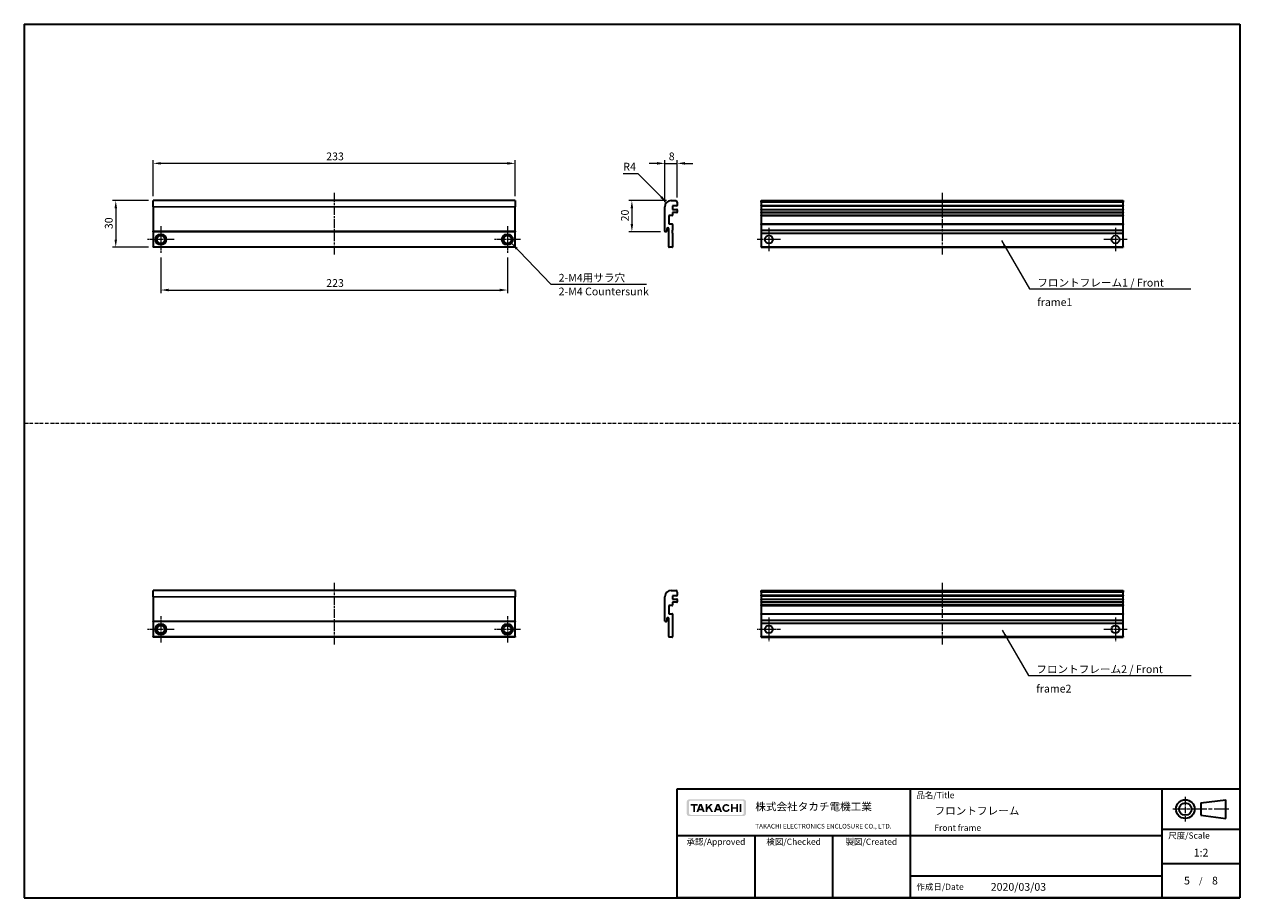
# Model space of a CAD drawing. Units: millimetres. Extents: x 22 to 8303, y 3 to 1127.
# Drawn here: x 4754 to 5536, y 3 to 565 of the extents above; entities that cross this region are included whole.
import ezdxf
from ezdxf.enums import TextEntityAlignment as Align

# ---------------------------------------------------------------- set-up
doc = ezdxf.new("R2010")
doc.units = ezdxf.units.MM
doc.linetypes.add('CHAIN', pattern=[0.35429999999999995, 0.2362, -0.0295, 0.0591, -0.0295])
doc.linetypes.add('DASH_DOT', pattern=[0.37, 0.24, -0.06, 0.01, -0.06])
for name, color, linetype, lineweight in [('Border (ISO)', 7, 'Continuous', 35), ('Center Mark (ISO)', 131, 'Continuous', 18), ('Centerline (ISO)', 131, 'Continuous', 18), ('Dimension (ISO)', 7, 'Continuous', 18), ('Dimension (ISO) @ 1', 7, 'Continuous', 18), ('Hatch (ISO)', 1, 'Continuous', 18), ('Sketch Geometry (ISO)', 7, 'Continuous', 18), ('Symbol (ISO)', 7, 'Continuous', 18), ('Symbol (ISO) @ 1', 7, 'Continuous', 18), ('Title (ISO)', 7, 'Continuous', 35), ('Visible (ISO)', 7, 'Continuous', 35), ('Visible Narrow (ISO)', 7, 'Continuous', 25)]:
    doc.layers.add(name, color=color, linetype=linetype, lineweight=lineweight)
doc.styles.add('Note Text (TK)', font='MS PGothic.ttf')
doc.styles.add('文字スタイル67', font='arial.ttf')
doc.dimstyles.new('Default - Method 1b (TK)', dxfattribs={"dimscale": 3, "dimtxt": 2.5, "dimasz": 2.5, "dimexe": 1, "dimexo": 1.499999999999999, "dimgap": 1, "dimtad": 1, "dimtoh": 1, "dimrnd": 1e-08, "dimdsep": 46, "dimtxsty": 'Note Text (TK)', "dimcen": 0.09, "dimdle": 5, "dimclrd": 100, "dimclre": 100, "dimclrt": 7, "dimadec": 1, "dimazin": 1, "dimtfac": 1, "dimtmove": 0, "dimatfit": 3, "dimfxl": 1, "dimtolj": 1, "dimlwd": -1, "dimlwe": -1, "dimarcsym": 0})
doc.dimstyles.new('Default - Method 1b (TK)$7', dxfattribs={"dimscale": 3, "dimtxt": 2.5, "dimasz": 2.5, "dimexe": 1, "dimexo": 1.499999999999999, "dimgap": 1, "dimtad": 1, "dimtoh": 1, "dimrnd": 1e-08, "dimdsep": 46, "dimtxsty": 'Note Text (TK)', "dimcen": 0.09, "dimdle": 5, "dimclrd": 100, "dimclre": 100, "dimclrt": 7, "dimadec": 1, "dimazin": 1, "dimtfac": 1, "dimtmove": 0, "dimatfit": 3, "dimfxl": 1, "dimtolj": 1, "dimlwd": -1, "dimlwe": -1, "dimarcsym": 0})

# ---------------------------------------------------------------- blocks, each defined once
blk = doc.blocks.new('図面枠 tk図枠')
at = {"layer": 'Border (ISO)'}
for p, q in [((14.49999999999999, 289), (405.4999999999999, 289)), ((14.49999999999999, 289), (14.50000000000001, 8.000000000000007)), ((405.4999999999999, 289), (405.4999999999999, 8.000000000000007)), ((14.50000000000001, 8.000000000000007), (405.4999999999999, 8.000000000000007))]:
    blk.add_line(p, q, dxfattribs=at)
blk = doc.blocks.new('表題欄 tk表題欄')
at = {"layer": 'Hatch (ISO)'}
h = blk.add_hatch(color=256, dxfattribs=at)
edge = h.paths.add_edge_path(flags=0)
edge.add_arc((95.57537688673352, 236.2990653650367), 0.5958259999999996, 269.9999999999897, 360)
edge.add_line((96.17120288673351, 236.2990653650368), (96.17120288673348, 239.7107813650365))
edge.add_arc((95.5753768867335, 239.7107813650366), 0.5958259999999996, 0, 90.0000000000068)
edge.add_line((95.57537688673342, 240.3066073650366), (79.13710888673356, 240.3066073650366))
edge.add_arc((79.13710888673353, 239.7107813650366), 0.5958259999999996, 89.99999999999744, 180)
edge.add_line((78.54128288673353, 239.7107813650365), (78.54128288673331, 236.2990653650368))
edge.add_arc((79.13710888673332, 236.2990653650365), 0.5958259999999996, 180, 270.0000000000231)
edge.add_line((79.13710888673356, 235.7032393650365), (95.57537688673342, 235.7032393650367))
edge = h.paths.add_edge_path()
edge.add_line((77.83935088673357, 239.9556413650366), (77.83935088673357, 236.0542053650368))
edge.add_arc((78.54128288673346, 236.0542053650367), 0.7019319999998935, 180, 270.0000000000087)
edge.add_line((78.54128288673357, 235.3522733650368), (96.17120288673352, 235.3522733650368))
edge.add_arc((96.17120288673351, 236.0542053650367), 0.7019319999998921, 270, 360)
edge.add_line((96.8731348867334, 236.0542053650368), (96.87313488673352, 239.9556413650366))
edge.add_arc((96.1712028867336, 239.9556413650367), 0.7019319999998921, 0, 90.00000000000873)
edge.add_line((96.17120288673348, 240.6575733650367), (78.54128288673357, 240.6575733650366))
edge.add_arc((78.54128288673357, 239.9556413650366), 0.7019319999999984, 90, 180)
for points in [[(79.07181288673355, 239.1476033650369), (79.07181288673355, 238.6578833650367), (79.92066088673353, 238.6578833650367), (79.92066088673353, 236.6581933650368), (80.50832488673353, 236.6581933650368), (80.50832488673353, 238.6578833650367), (81.35717288673355, 238.6578833650367), (81.35717288673355, 239.1476033650369)], [(85.68407849525303, 236.6581933650368), (84.9434673993943, 237.8918698287545), (84.41792288673358, 237.3246628822781), (84.41792288673358, 236.6581933650368), (83.89555488673355, 236.6581933650368), (83.89555488673355, 239.1476033650369), (84.41792288673358, 239.1476033650369), (84.41792288673358, 238.0993979968839), (85.38913556809511, 239.1476033650369), (86.10696490847272, 239.1476033650369), (85.31925422435492, 238.2974470774499), (86.30334488673353, 236.6581933650368)], [(92.09142939614459, 239.1476033650369), (92.09142939614459, 236.6581933650368), (92.60971639614465, 236.6581933650368), (92.60971639614465, 237.6580383650368), (93.76872039614462, 237.6580383650368), (93.76872039614462, 236.6581933650368), (94.28700739614459, 236.6581933650368), (94.28700739614459, 239.1476033650369), (93.76872039614462, 239.1476033650369), (93.76872039614462, 238.1477583650367), (92.60971639614465, 238.1477583650367), (92.60971639614465, 239.1476033650369)], [(94.84202339614467, 239.1476033650369), (94.84202339614467, 236.6581933650368), (95.36439139614473, 236.6581933650368), (95.36439139614473, 239.1476033650369)]]:
    blk.add_hatch(color=256, dxfattribs=at).paths.add_polyline_path(points)
h = blk.add_hatch(color=256, dxfattribs=at)
h.paths.add_polyline_path([(82.59020695886475, 237.7110913650368), (81.95242681460243, 237.7110913650368), (82.27131688673356, 238.5794973650367)], flags=0)
h.paths.add_polyline_path([(82.77903014574996, 237.1968853650368), (81.76360362771717, 237.1968853650368), (81.56578886050404, 236.6581933650368), (80.94907288673355, 236.6581933650368), (81.86321688673357, 239.1476033650369), (82.67941688673353, 239.1476033650369), (83.59356088673351, 236.6581933650368), (82.97684491296302, 236.6581933650368)])
h = blk.add_hatch(color=256, dxfattribs=at)
h.paths.add_polyline_path([(87.52707281460246, 237.7110913650368), (88.16485295886469, 237.7110913650368), (87.84596288673359, 238.5794973650367)], flags=0)
h.paths.add_polyline_path([(87.14043486050403, 236.6581933650368), (87.3382496277172, 237.1968853650368), (88.35367614574989, 237.1968853650368), (88.551490912963, 236.6581933650368), (89.16820688673343, 236.6581933650368), (88.25406288673352, 239.1476033650369), (87.43786288673356, 239.1476033650369), (86.52371888673358, 236.6581933650368)])
h = blk.add_hatch(color=256, dxfattribs=at)
edge = h.paths.add_edge_path()
edge.add_arc((90.52309888673334, 237.9028983650369), 1.273272000000011, 38.55054079078439, 336.5820184016556)
edge.add_line((91.69149139614446, 237.3968543650369), (91.17255542714857, 237.6216113977801))
edge.add_ellipse((90.52309888673352, 237.9028983650369), major_axis=(0, -0.7998759999999119), ratio=0.8673469387756529, start_angle=128.5505407907963, end_angle=426.582018401653, ccw=False)
edge.add_line((91.09381514418376, 238.3576891122095), (91.51887237036831, 238.6964075050431))
at = {"layer": 'Title (ISO)'}
for p, q in [((74.70882392282105, 244.052739026017), (255.7088239228211, 244.052739026017)), ((74.70882392282105, 209.052739026017), (74.70882392282105, 244.052739026017)), ((149.7088239228211, 244.052739026017), (149.7088239228211, 209.052739026017)), ((230.7088239228211, 244.052739026017), (230.7088239228211, 209.052739026017)), ((255.7088239228211, 244.052739026017), (255.7088239228211, 209.052739026017)), ((243.2088239228211, 239.552739026017), (251.2088239228211, 240.5527390260171)), ((243.2088239228211, 239.552739026017), (243.2088239228211, 235.552739026017)), ((251.2088239228211, 234.552739026017), (251.2088239228211, 240.5527390260171)), ((243.2088239228211, 235.552739026017), (251.2088239228211, 234.552739026017)), ((230.7088239228211, 231.052739026017), (255.7088239228211, 231.052739026017)), ((74.70882392282105, 229.052739026017), (230.7088239228211, 229.052739026017)), ((99.70882392282108, 229.052739026017), (99.70882392282108, 209.052739026017)), ((124.708823922821, 229.052739026017), (124.708823922821, 209.052739026017)), ((230.7088239228211, 220.052739026017), (255.7088239228211, 220.052739026017)), ((149.7088239228211, 216.052739026017), (230.7088239228211, 216.052739026017)), ((255.7088239228211, 209.052739026017), (74.70882392282105, 209.052739026017))]:
    blk.add_line(p, q, dxfattribs=at)
at = {"layer": 'Title (ISO)', "color": 4, "linetype": 'CHAIN', "lineweight": 18, "ltscale": 8.889559745788574}
blk.add_line((238.2088239228211, 241.552739026017), (238.2088239228211, 233.552739026017), dxfattribs=at)
at = {"layer": 'Title (ISO)', "color": 4, "linetype": 'CHAIN', "lineweight": 18, "ltscale": 20.00163269042969}
blk.add_line((252.2088239228211, 237.552739026017), (234.2088239228211, 237.552739026017), dxfattribs=at)
at = {"layer": 'Title (ISO)'}
for radius in [3, 2]:
    blk.add_circle((238.2088239228211, 237.552739026017), radius, dxfattribs=at)
at = {"layer": 'Title (ISO)', "color": 1, "char_height": 2.000000029802322, "line_spacing_factor": 1.5, "style": 'Note Text (TK)'}
for s, insert, attachment_point in [('\\fＭＳ Ｐゴシック|b0|i0;\\H2.0000;品名/Title', (151.708823922821, 242.052739026017), 4), ('\\fＭＳ Ｐゴシック|b0|i0;\\H2.0000;承認/Approved', (87.20882392282108, 227.052739026017), 5), ('\\fＭＳ Ｐゴシック|b0|i0;\\H2.0000;検図/Checked', (112.208823922821, 227.052739026017), 5), ('\\fＭＳ Ｐゴシック|b0|i0;\\H2.0000;製図/Created', (137.2088239228211, 227.052739026017), 5), ('\\fＭＳ Ｐゴシック|b0|i0;\\H2.0000;尺度/Scale', (232.7088239228211, 229.052739026017), 4), ('\\fＭＳ Ｐゴシック|b0|i0;\\H2.0000;作成日/Date', (151.708823922821, 212.552739026017), 4)]:
    blk.add_mtext(s, dxfattribs=dict(at, insert=insert, attachment_point=attachment_point))
at = {"layer": 'Title (ISO)', "color": 7, "line_spacing_factor": 1.5, "style": 'Note Text (TK)'}
for s, insert, char_height, attachment_point in [('株式会社タカチ電機工業', (99.87313488673345, 238.052739026017), 2.5, 4), ('\\fArial|b0|i0;\\H1.4986;TAKACHI ELECTRONICS ENCLOSURE CO., LTD.', (99.87313488673342, 232.052739026017), 1.49859994649887, 4), ('\\fＭＳ Ｐゴシック|b0|i0;\\H2.0000;/', (243.2088239228211, 214.552739026017), 2.000000029802322, 5)]:
    blk.add_mtext(s, dxfattribs=dict(at, insert=insert, char_height=char_height, attachment_point=attachment_point))
at = {"layer": 'Title (ISO)', "color": 7}
for tag, p, height, style in [('<品名>_001', (157.5383693773665, 235.7317162987443), 2.5, 'Note Text (TK)'), ('<Title>_001', (157.4932713957346, 230.5520568828656), 2.000000029802322, '文字スタイル67'), ('<ページ_No.>_001', (237.9488807410029, 213.302739026017), 2.5, 'Note Text (TK)'), ('<総ページ数>_001', (246.7997330137301, 213.302739026017), 2.5, 'Note Text (TK)'), ('作成日_001', (175.617914831912, 211.2814322078352), 2.5, 'Note Text (TK)')]:
    blk.add_attdef(tag, p, '', height=height, dxfattribs=dict(at, style=style))
at = {"layer": 'Title (ISO)', "color": 7, "style": 'Note Text (TK)'}
blk.add_attdef('<尺度>', text='', height=2.5, dxfattribs=at).set_placement((243.2088239228211, 223.5527390260171), align=Align.MIDDLE_CENTER)
blk = doc.blocks.new('*D29')
at = {"layer": 'Defpoints', "color": 0}
for p in [(4836.935131530371, 475.9825751243913), (4836.935131530371, 451.9825751243913), (5069.935131530371, 451.9825751243913)]:
    blk.add_point(p, dxfattribs=at)
at = {"layer": 'Dimension (ISO)', "color": 100}
for p, q in [((4836.935131530371, 454.9825751243913), (4836.935131530371, 477.9825751243913)), ((5069.935131530371, 454.9825751243913), (5069.935131530371, 477.9825751243913)), ((5064.935131530371, 475.9825751243913), (4841.935131530371, 475.9825751243913))]:
    blk.add_line(p, q, dxfattribs=at)
for points in [[(4841.935131530371, 476.8159084577247), (4841.935131530371, 475.149241791058), (4836.935131530371, 475.9825751243913)], [(5064.935131530371, 476.8159084577247), (5064.935131530371, 475.149241791058), (5069.935131530371, 475.9825751243913)]]:
    blk.add_solid(points, dxfattribs=at)
at = {"layer": 'Dimension (ISO)', "color": 7, "insert": (4948.349904257644, 480.4825751243913), "char_height": 5, "attachment_point": 4, "style": 'Note Text (TK)'}
blk.add_mtext('\\A1;233', dxfattribs=at)
blk = doc.blocks.new('*D30')
at = {"layer": 'Defpoints', "color": 0}
for p in [(4836.935131530373, 451.9825751243915), (4812.935131530372, 421.9825751243926), (4836.935131530373, 421.9825751243926)]:
    blk.add_point(p, dxfattribs=at)
at = {"layer": 'Dimension (ISO)', "color": 100}
for p, q in [((4833.935131530373, 451.9825751243915), (4810.935131530372, 451.9825751243915)), ((4812.935131530372, 446.9825751243916), (4812.935131530372, 426.9825751243926)), ((4833.935131530373, 421.9825751243926), (4810.935131530372, 421.9825751243926))]:
    blk.add_line(p, q, dxfattribs=at)
for points in [[(4812.101798197039, 446.9825751243916), (4813.768464863705, 446.9825751243916), (4812.935131530372, 451.9825751243915)], [(4812.101798197039, 426.9825751243926), (4813.768464863705, 426.9825751243926), (4812.935131530372, 421.9825751243926)]]:
    blk.add_solid(points, dxfattribs=at)
at = {"layer": 'Dimension (ISO)', "color": 7, "insert": (4808.435131530371, 433.6587114880282), "char_height": 5, "attachment_point": 4, "rotation": 90, "style": 'Note Text (TK)'}
blk.add_mtext('\\A1;30', dxfattribs=at)
blk = doc.blocks.new('*D31')
at = {"layer": 'Defpoints', "color": 0}
for p in [(4841.935131530371, 418.4825751243925), (5064.935131530371, 418.4825751243925), (5064.935131530371, 394.4825751243926)]:
    blk.add_point(p, dxfattribs=at)
at = {"layer": 'Dimension (ISO)', "color": 100}
for p, q in [((4841.935131530371, 415.4825751243926), (4841.935131530371, 392.4825751243926)), ((5064.935131530371, 415.4825751243926), (5064.935131530371, 392.4825751243926)), ((4846.935131530371, 394.4825751243926), (5059.935131530371, 394.4825751243926))]:
    blk.add_line(p, q, dxfattribs=at)
for points in [[(4846.935131530371, 395.3159084577259), (4846.935131530371, 393.6492417910593), (4841.935131530371, 394.4825751243926)], [(5059.935131530371, 395.3159084577259), (5059.935131530371, 393.6492417910593), (5064.935131530371, 394.4825751243926)]]:
    blk.add_solid(points, dxfattribs=at)
at = {"layer": 'Dimension (ISO)', "color": 7, "insert": (4948.349904257644, 398.9825751243926), "char_height": 5, "attachment_point": 4, "style": 'Note Text (TK)'}
blk.add_mtext('\\A1;223', dxfattribs=at)
blk = doc.blocks.new('*D32')
at = {"layer": 'Defpoints', "color": 0}
for p in [(5174.226658721393, 475.9825751243915), (5166.226658721392, 447.9825751243931), (5174.226658721393, 450.9825751243895)]:
    blk.add_point(p, dxfattribs=at)
at = {"layer": 'Dimension (ISO)', "color": 100}
for p, q in [((5166.226658721392, 450.9825751243932), (5166.226658721392, 477.9825751243914)), ((5174.226658721393, 453.9825751243895), (5174.226658721393, 477.9825751243914)), ((5161.226658721393, 475.9825751243915), (5156.226658721393, 475.9825751243915)), ((5166.226658721392, 475.9825751243915), (5174.226658721393, 475.9825751243915)), ((5179.226658721393, 475.9825751243915), (5184.226658721393, 475.9825751243915))]:
    blk.add_line(p, q, dxfattribs=at)
for points in [[(5161.226658721393, 476.8159084577248), (5161.226658721393, 475.1492417910581), (5166.226658721392, 475.9825751243915)], [(5179.226658721393, 476.8159084577248), (5179.226658721393, 475.1492417910581), (5174.226658721393, 475.9825751243915)]]:
    blk.add_solid(points, dxfattribs=at)
at = {"layer": 'Dimension (ISO)', "color": 7, "insert": (5168.74938599412, 480.4825751243915), "char_height": 5, "attachment_point": 4, "style": 'Note Text (TK)'}
blk.add_mtext('\\A1;8', dxfattribs=at)
blk = doc.blocks.new('*D33')
at = {"layer": 'Defpoints', "color": 0}
for p in [(5170.226658721396, 451.9825751243915), (5145.026658721384, 431.9825751243934), (5166.526658721387, 431.9825751243934)]:
    blk.add_point(p, dxfattribs=at)
at = {"layer": 'Dimension (ISO)', "color": 100}
for p, q in [((5167.226658721395, 451.9825751243915), (5143.026658721383, 451.9825751243915)), ((5145.026658721384, 446.9825751243916), (5145.026658721384, 436.9825751243934)), ((5163.526658721387, 431.9825751243934), (5143.026658721383, 431.9825751243934))]:
    blk.add_line(p, q, dxfattribs=at)
for points in [[(5144.193325388051, 446.9825751243916), (5145.859992054717, 446.9825751243916), (5145.026658721384, 451.9825751243915)], [(5144.193325388051, 436.9825751243934), (5145.859992054717, 436.9825751243934), (5145.026658721384, 431.9825751243934)]]:
    blk.add_solid(points, dxfattribs=at)
at = {"layer": 'Dimension (ISO)', "color": 7, "insert": (5140.526658721383, 438.6587114880286), "char_height": 5, "attachment_point": 4, "rotation": 90, "style": 'Note Text (TK)'}
blk.add_mtext('\\A1;20', dxfattribs=at)
blk = doc.blocks.new('*D34')
at = {"layer": 'Defpoints', "color": 0}
for p in [(5167.398231596642, 450.8110022491364), (5170.226658721389, 447.9825751243902)]:
    blk.add_point(p, dxfattribs=at)
at = {"layer": 'Dimension (ISO)', "color": 100}
for p, q in [((5139.490769543479, 469.358200467338), (5148.851033378434, 469.3582004673385)), ((5148.851033378434, 469.3582004673385), (5163.862697690709, 454.3465361550683))]:
    blk.add_line(p, q, dxfattribs=at)
blk.add_solid([(5164.451953341699, 454.9357918060572), (5163.273442039721, 453.7572805040794), (5167.398231596642, 450.8110022491364)], dxfattribs=at)
at = {"layer": 'Dimension (ISO)', "color": 7, "insert": (5139.49076954348, 473.8582004673385), "char_height": 5, "attachment_point": 4, "style": 'Note Text (TK)'}
blk.add_mtext('\\A1;R4', dxfattribs=at)

msp = doc.modelspace()

# ---------------------------------------------------------------- linework, layer by layer
at = {"layer": 'Center Mark (ISO)', "linetype": 'CHAIN', "ltscale": 9.445162773132324}
for p, q in [((4841.935131530371, 435.4825751243926), (4841.935131530371, 418.4825751243925)), ((5064.935131530371, 435.4825751243926), (5064.935131530371, 418.4825751243925)), ((4850.435131530371, 426.9825751243926), (4833.435131530372, 426.9825751243926)), ((5073.435131530371, 426.9825751243926), (5056.435131530371, 426.9825751243926)), ((4841.935131530297, 184.6450001083382), (4841.935131530297, 167.6450001083382)), ((5064.935131530297, 184.6450001083382), (5064.935131530297, 167.6450001083382)), ((4850.435131530296, 176.1450001083382), (4833.435131530297, 176.1450001083382)), ((5073.435131530296, 176.1450001083382), (5056.435131530296, 176.1450001083382))]:
    msp.add_line(p, q, dxfattribs=at)
at = {"layer": 'Center Mark (ISO)', "linetype": 'CHAIN', "ltscale": 8.38951587677002}
for p, q in [((5233.181435463828, 434.5325751243915), (5233.181435463828, 419.4325751243915)), ((5456.181435463828, 434.5325751243915), (5456.181435463828, 419.4325751243915)), ((5240.731435463827, 426.9825751243915), (5225.631435463828, 426.9825751243915)), ((5463.731435463827, 426.9825751243915), (5448.631435463828, 426.9825751243915)), ((5233.15481100794, 183.6950001083372), (5233.15481100794, 168.5950001083372)), ((5456.15481100794, 183.6950001083372), (5456.15481100794, 168.5950001083372)), ((5240.704811007939, 176.1450001083372), (5225.60481100794, 176.1450001083372)), ((5463.704811007939, 176.1450001083372), (5448.60481100794, 176.1450001083372))]:
    msp.add_line(p, q, dxfattribs=at)
at = {"layer": 'Centerline (ISO)', "linetype": 'CHAIN', "ltscale": 23.99096870422363}
for p, q in [((4953.435131530371, 456.9825751243913), (4953.435131530371, 416.9825751243924)), ((5344.681435463829, 456.9825751243904), (5344.681435463827, 416.9825751243915)), ((4953.435131530296, 206.145000108337), (4953.435131530296, 166.1450001083381)), ((5344.654811007941, 206.1450001083362), (5344.654811007939, 166.1450001083371))]:
    msp.add_line(p, q, dxfattribs=at)
at = {"layer": 'Sketch Geometry (ISO)', "color": 4, "linetype": 'DASH_DOT', "lineweight": 18, "ltscale": 9.032109260559082}
msp.add_line((4754.098195783817, 308.7858139880207), (5536.098184349086, 308.7858139880207), dxfattribs=at)
at = {"layer": 'Visible (ISO)'}
for p, q in [((5069.935131530371, 451.9825751243913), (4836.935131530371, 451.9825751243913)), ((4836.935131530371, 447.9825751243931), (4836.935131530371, 451.9825751243913)), ((4836.935131530371, 447.9825751243931), (4836.935131530371, 432.2825751243935)), ((5069.935131530371, 451.9825751243913), (5069.935131530371, 447.9825751243931)), ((5069.935131530371, 432.2825751243934), (5069.935131530371, 447.9825751243931)), ((5166.226658721385, 432.2825751243934), (5166.226658721392, 447.9825751243931)), ((5170.226658721393, 451.9825751243913), (5173.226658721393, 451.9825751243904)), ((5171.226658721392, 448.5825751243917), (5171.226658721391, 446.3825751243909)), ((5173.926658721392, 448.5825751243901), (5171.226658721392, 448.5825751243917)), ((5171.226658721391, 446.3825751243909), (5173.926658721391, 446.3825751243903)), ((5174.226658721393, 450.9825751243895), (5174.226658721392, 448.88257512439)), ((5174.226658721392, 446.0825751243902), (5174.226658721391, 444.6825751243903)), ((5228.181435463829, 451.9825751243904), (5461.181435463829, 451.9825751243904)), ((5228.181435463829, 450.9825751243895), (5228.181435463829, 451.9825751243904)), ((5228.18143546383, 450.9825751243895), (5228.18143546383, 448.88257512439)), ((5228.181435463829, 448.5825751243901), (5228.18143546383, 448.88257512439)), ((5228.181435463828, 448.5825751243917), (5228.181435463828, 446.3825751243909)), ((5228.181435463829, 448.5825751243901), (5461.181435463829, 448.5825751243901)), ((5228.181435463829, 446.3825751243903), (5461.181435463829, 446.3825751243903)), ((5228.18143546383, 446.0825751243902), (5228.181435463829, 446.3825751243903)), ((5228.18143546383, 446.0825751243902), (5228.18143546383, 444.6825751243903)), ((5461.181435463829, 451.9825751243904), (5461.18143546383, 450.9825751243895)), ((5461.18143546383, 448.88257512439), (5461.18143546383, 450.9825751243895)), ((5461.18143546383, 448.88257512439), (5461.181435463829, 448.5825751243901)), ((5461.181435463828, 446.3825751243909), (5461.181435463828, 448.5825751243917)), ((5461.181435463829, 446.3825751243903), (5461.18143546383, 446.0825751243902)), ((5461.18143546383, 444.6825751243903), (5461.18143546383, 446.0825751243902)), ((5168.726658721389, 442.3825751243923), (5168.726658721387, 436.9825751243927)), ((5170.92665872139, 442.3825751243921), (5168.726658721389, 442.3825751243923)), ((5171.226658721391, 444.382575124391), (5171.22665872139, 442.6825751243921)), ((5173.926658721391, 444.3825751243901), (5171.226658721391, 444.382575124391)), ((5228.181435463829, 444.3825751243907), (5228.18143546383, 444.6825751243903)), ((5228.181435463829, 444.3825751243901), (5461.181435463829, 444.3825751243901)), ((5228.181435463828, 444.382575124391), (5228.181435463828, 442.6825751243921)), ((5228.181435463827, 442.3825751243921), (5228.181435463828, 442.6825751243921)), ((5228.181435463826, 442.3825751243923), (5228.181435463826, 436.9825751243927)), ((5228.181435463827, 442.3825751243921), (5461.181435463828, 442.3825751243921)), ((5461.18143546383, 444.6825751243903), (5461.181435463829, 444.3825751243907)), ((5461.181435463828, 442.6825751243921), (5461.181435463828, 444.382575124391)), ((5461.181435463828, 442.6825751243921), (5461.181435463828, 442.3825751243921)), ((5461.181435463826, 436.9825751243927), (5461.181435463826, 442.3825751243923)), ((4836.935131530371, 431.9825751243934), (4836.935131530371, 432.2825751243935)), ((5069.935131530371, 431.9825751243931), (4836.935131530371, 431.9825751243931)), ((4836.935131530371, 431.9825751243931), (4836.935131530371, 422.2825751243926)), ((5069.935131530371, 432.2825751243934), (5069.935131530371, 431.9825751243932)), ((5069.935131530371, 422.2825751243926), (5069.935131530371, 431.9825751243931)), ((5166.976658721385, 431.9825751243931), (5166.526658721386, 431.9825751243931)), ((5167.476658721387, 433.8575751243935), (5167.476658721385, 432.4825751243929)), ((5168.726658721387, 436.9825751243927), (5170.926658721387, 436.982575124392)), ((5168.726658721382, 422.2825751243926), (5168.726658721386, 433.8575751243928)), ((5171.026658721386, 432.9825751243913), (5171.026658721384, 430.9825751243913)), ((5171.226658721385, 432.9825751243913), (5171.026658721386, 432.9825751243913)), ((5171.026658721384, 430.9825751243913), (5171.226658721385, 430.9825751243913)), ((5171.226658721387, 436.6825751243919), (5171.226658721385, 432.9825751243913)), ((5171.226658721385, 430.9825751243913), (5171.226658721382, 422.2825751243914)), ((5228.181435463827, 436.982575124392), (5461.181435463828, 436.982575124392)), ((5228.181435463828, 436.6825751243919), (5228.181435463827, 436.982575124392)), ((5228.181435463828, 436.6825751243919), (5228.181435463828, 432.9825751243913)), ((5228.181435463827, 432.9825751243913), (5228.181435463827, 430.9825751243913)), ((5228.181435463828, 432.9825751243913), (5461.181435463828, 432.9825751243913)), ((5228.181435463828, 430.9825751243913), (5461.181435463828, 430.9825751243913)), ((5228.181435463828, 430.9825751243913), (5228.181435463828, 422.2825751243914)), ((5461.181435463828, 436.982575124392), (5461.181435463828, 436.6825751243919)), ((5461.181435463828, 432.9825751243913), (5461.181435463828, 436.6825751243919)), ((5461.181435463828, 430.9825751243913), (5461.181435463828, 432.9825751243913)), ((5461.181435463828, 422.2825751243914), (5461.181435463828, 430.9825751243913)), ((4836.935131530371, 421.9825751243924), (4836.935131530371, 422.2825751243926)), ((5069.935131530371, 422.2825751243926), (5069.935131530371, 421.9825751243924)), ((5228.181435463827, 421.9825751243915), (5228.181435463828, 422.2825751243914)), ((5461.181435463828, 422.2825751243914), (5461.181435463828, 421.9825751243915)), ((5069.935131530371, 421.9825751243924), (4836.935131530371, 421.9825751243924)), ((5170.926658721382, 421.9825751243915), (5169.026658721382, 421.9825751243924)), ((5228.181435463827, 421.9825751243915), (5461.181435463828, 421.9825751243915)), ((5069.935131530296, 201.145000108337), (4836.935131530296, 201.145000108337)), ((4836.935131530296, 197.1450001083388), (4836.935131530296, 201.145000108337)), ((4836.935131530296, 197.1450001083388), (4836.935131530296, 181.4450001083391)), ((5069.935131530296, 201.145000108337), (5069.935131530296, 197.1450001083388)), ((5069.935131530296, 181.4450001083391), (5069.935131530296, 197.1450001083388)), ((5166.256064820791, 181.4450001083391), (5166.256064820799, 197.1450001083388)), ((5170.256064820799, 201.145000108337), (5173.256064820799, 201.1450001083361)), ((5171.256064820799, 197.7450001083374), (5171.256064820798, 195.5450001083366)), ((5173.956064820798, 197.7450001083357), (5171.256064820799, 197.7450001083374)), ((5171.256064820798, 195.5450001083366), (5173.956064820797, 195.545000108336)), ((5174.256064820799, 200.1450001083352), (5174.256064820799, 198.0450001083356)), ((5228.154811007941, 201.1450001083361), (5461.154811007941, 201.1450001083361)), ((5228.154811007941, 200.1450001083352), (5228.154811007941, 201.1450001083361)), ((5228.154811007942, 200.1450001083352), (5228.154811007942, 198.0450001083356)), ((5228.154811007941, 197.7450001083357), (5228.154811007942, 198.0450001083356)), ((5228.15481100794, 197.7450001083374), (5228.15481100794, 195.5450001083366)), ((5228.154811007941, 197.7450001083357), (5461.154811007941, 197.7450001083357)), ((5228.154811007941, 195.545000108336), (5461.154811007941, 195.545000108336)), ((5228.154811007942, 195.2450001083359), (5228.154811007941, 195.545000108336)), ((5461.154811007941, 201.1450001083361), (5461.154811007942, 200.1450001083352)), ((5461.154811007942, 198.0450001083356), (5461.154811007942, 200.1450001083352)), ((5461.154811007942, 198.0450001083356), (5461.154811007941, 197.7450001083357)), ((5461.15481100794, 195.5450001083367), (5461.15481100794, 197.7450001083374)), ((5461.154811007941, 195.545000108336), (5461.154811007942, 195.2450001083359)), ((5168.756064820795, 191.545000108338), (5168.756064820793, 186.1450001083383)), ((5170.956064820796, 191.5450001083377), (5168.756064820795, 191.545000108338)), ((5171.256064820796, 193.5450001083366), (5171.256064820795, 191.8450001083377)), ((5173.956064820796, 193.5450001083357), (5171.256064820796, 193.5450001083366)), ((5174.256064820798, 195.2450001083359), (5174.256064820796, 193.8450001083359)), ((5228.154811007942, 195.2450001083359), (5228.154811007942, 193.8450001083359)), ((5228.154811007941, 193.5450001083363), (5228.154811007942, 193.8450001083359)), ((5228.154811007941, 193.5450001083357), (5461.154811007941, 193.5450001083357)), ((5228.15481100794, 193.5450001083366), (5228.15481100794, 191.8450001083377)), ((5228.154811007939, 191.5450001083377), (5228.15481100794, 191.8450001083377)), ((5228.154811007938, 191.545000108338), (5228.154811007938, 186.1450001083383)), ((5228.154811007939, 191.5450001083377), (5461.15481100794, 191.5450001083377)), ((5461.154811007942, 193.8450001083359), (5461.154811007942, 195.2450001083359)), ((5461.154811007942, 193.8450001083359), (5461.154811007941, 193.5450001083364)), ((5461.15481100794, 191.8450001083377), (5461.15481100794, 193.5450001083367)), ((5461.15481100794, 191.8450001083377), (5461.15481100794, 191.5450001083377)), ((5461.154811007938, 186.1450001083384), (5461.154811007938, 191.545000108338)), ((4836.935131530296, 181.145000108339), (4836.935131530296, 181.4450001083391)), ((5069.935131530296, 181.1450001083388), (4836.935131530296, 181.1450001083388)), ((4836.935131530296, 181.1450001083388), (4836.935131530296, 171.4450001083382)), ((5069.935131530296, 181.4450001083391), (5069.935131530296, 181.145000108339)), ((5069.935131530296, 171.4450001083382), (5069.935131530296, 181.1450001083388)), ((5167.006064820791, 181.1450001083388), (5166.556064820792, 181.1450001083388)), ((5167.506064820791, 183.0200001083391), (5167.506064820791, 181.6450001083386)), ((5168.756064820793, 186.1450001083383), (5170.956064820793, 186.1450001083377)), ((5168.756064820787, 171.4450001083382), (5168.756064820792, 183.0200001083385)), ((5171.056064820791, 182.145000108337), (5171.05606482079, 180.145000108337)), ((5171.256064820791, 182.145000108337), (5171.056064820791, 182.145000108337)), ((5171.05606482079, 180.145000108337), (5171.256064820791, 180.145000108337)), ((5171.256064820792, 185.8450001083376), (5171.256064820791, 182.145000108337)), ((5171.256064820791, 180.145000108337), (5171.256064820788, 171.445000108337)), ((5228.154811007939, 186.1450001083377), (5461.15481100794, 186.1450001083377)), ((5228.15481100794, 185.8450001083376), (5228.154811007939, 186.1450001083377)), ((5228.15481100794, 185.8450001083376), (5228.15481100794, 182.145000108337)), ((5228.154811007939, 182.145000108337), (5228.154811007939, 180.145000108337)), ((5228.15481100794, 182.145000108337), (5461.15481100794, 182.145000108337)), ((5228.15481100794, 180.145000108337), (5461.15481100794, 180.145000108337)), ((5228.15481100794, 180.145000108337), (5228.15481100794, 171.445000108337)), ((5461.15481100794, 186.1450001083377), (5461.15481100794, 185.8450001083376)), ((5461.15481100794, 182.145000108337), (5461.15481100794, 185.8450001083376)), ((5461.15481100794, 180.145000108337), (5461.15481100794, 182.145000108337)), ((5461.15481100794, 171.445000108337), (5461.15481100794, 180.145000108337)), ((4836.935131530296, 171.1450001083381), (4836.935131530296, 171.4450001083382)), ((5069.935131530296, 171.1450001083381), (4836.935131530296, 171.1450001083381)), ((5069.935131530296, 171.4450001083382), (5069.935131530296, 171.1450001083381)), ((5170.956064820787, 171.1450001083371), (5169.056064820786, 171.1450001083381)), ((5228.154811007939, 171.1450001083371), (5228.15481100794, 171.445000108337)), ((5228.154811007939, 171.1450001083371), (5461.15481100794, 171.1450001083371)), ((5461.15481100794, 171.445000108337), (5461.15481100794, 171.1450001083371))]:
    msp.add_line(p, q, dxfattribs=at)
for centre, radius in [((4841.935131530371, 426.9825751243926), 3.5), ((5064.935131530371, 426.9825751243924), 3.5), ((4841.935131530371, 426.9825751243921), 2.549999999999999), ((5064.935131530371, 426.9825751243921), 2.549999999999999), ((5233.181435463828, 426.9825751243915), 2.549999999999999), ((5456.181435463828, 426.9825751243915), 2.549999999999999), ((4841.935131530297, 176.1450001083382), 3.5), ((4841.935131530297, 176.1450001083378), 2.549999999999999), ((5064.935131530297, 176.1450001083382), 3.5), ((5064.935131530297, 176.1450001083378), 2.549999999999999), ((5233.15481100794, 176.1450001083372), 2.549999999999999), ((5456.15481100794, 176.1450001083372), 2.549999999999999)]:
    msp.add_circle(centre, radius, dxfattribs=at)
for centre, radius, start, end in [((5170.226658721393, 447.9825751243914), 4.000000000000001, 90, 180), ((5173.226658721393, 450.9825751243904), 1, 0, 90), ((5173.926658721392, 448.8825751243901), 0.2999999999999997, 269.9999999999479, 0), ((5173.926658721391, 446.0825751243903), 0.2999999999999994, 0, 89.99999999994789), ((5170.92665872139, 442.6825751243921), 0.3000000000000014, 269.9999999999479, 0), ((5173.926658721391, 444.6825751243907), 0.3000000000000014, 270, 0), ((5166.526658721386, 432.2825751243932), 0.299999999999998, 180, 270), ((5166.976658721385, 432.4825751243931), 0.5000000000000038, 270, 0), ((5168.101658721386, 433.8575751243931), 0.625, 0, 180), ((5170.926658721387, 436.682575124392), 0.299999999999998, 0, 89.99999999994789), ((5169.026658721382, 422.2825751243924), 0.299999999999998, 180, 269.9999999999479), ((5170.926658721382, 422.2825751243915), 0.2999999999999958, 269.9999999999479, 0), ((5170.256064820798, 197.145000108337), 4.000000000000001, 90, 180), ((5173.256064820799, 200.1450001083361), 1, 0, 90), ((5173.956064820798, 198.0450001083357), 0.2999999999999997, 269.9999999999479, 0), ((5173.956064820797, 195.245000108336), 0.2999999999999994, 0, 89.99999999994789), ((5170.956064820796, 191.8450001083377), 0.3000000000000014, 269.9999999999479, 0), ((5173.956064820796, 193.8450001083363), 0.3000000000000014, 270, 0), ((5166.556064820792, 181.445000108339), 0.299999999999998, 180, 270), ((5167.006064820791, 181.6450001083388), 0.5000000000000038, 270, 0), ((5168.131064820792, 183.0200001083388), 0.625, 0, 180), ((5170.956064820792, 185.8450001083377), 0.299999999999998, 0, 89.99999999994789), ((5169.056064820786, 171.4450001083381), 0.299999999999998, 180, 269.9999999999479), ((5170.956064820787, 171.4450001083372), 0.2999999999999958, 269.9999999999479, 0)]:
    msp.add_arc(centre, radius, start, end, dxfattribs=at)
at = {"layer": 'Visible Narrow (ISO)'}
for p, q in [((5069.935131530371, 447.9825751243931), (4836.935131530371, 447.9825751243931)), ((5228.18143546383, 450.9825751243895), (5461.18143546383, 450.9825751243895)), ((5228.18143546383, 448.88257512439), (5461.18143546383, 448.88257512439)), ((5228.18143546383, 446.0825751243902), (5461.18143546383, 446.0825751243902)), ((5228.18143546383, 444.6825751243903), (5461.18143546383, 444.6825751243903)), ((5228.181435463828, 442.6825751243921), (5461.181435463828, 442.6825751243921)), ((5069.935131530371, 432.2825751243934), (4836.935131530371, 432.2825751243935)), ((5228.181435463828, 436.6825751243919), (5461.181435463828, 436.6825751243919)), ((5069.935131530371, 422.2825751243926), (4836.935131530371, 422.2825751243926)), ((5228.181435463828, 422.2825751243914), (5461.181435463828, 422.2825751243914)), ((5069.935131530296, 197.1450001083388), (4836.935131530296, 197.1450001083388)), ((5228.154811007942, 200.1450001083352), (5461.154811007942, 200.1450001083352)), ((5228.154811007942, 198.0450001083356), (5461.154811007942, 198.0450001083356)), ((5228.154811007942, 195.2450001083359), (5461.154811007942, 195.2450001083359)), ((5228.154811007942, 193.8450001083359), (5461.154811007942, 193.8450001083359)), ((5228.15481100794, 191.8450001083377), (5461.15481100794, 191.8450001083377)), ((5069.935131530296, 181.4450001083391), (4836.935131530296, 181.4450001083391)), ((5228.15481100794, 185.8450001083376), (5461.15481100794, 185.8450001083376)), ((5069.935131530296, 171.4450001083382), (4836.935131530296, 171.4450001083382)), ((5228.15481100794, 171.445000108337), (5461.15481100794, 171.445000108337))]:
    msp.add_line(p, q, dxfattribs=at)

# ---------------------------------------------------------------- block references
at = {"xscale": 2, "yscale": 2, "zscale": 2}
msp.add_blockref('図面枠 tk図枠', (4725.098214752381, -12.53435215740855), dxfattribs=at)
ref = msp.add_blockref('表題欄 tk表題欄', (5024.680566906739, -414.6398302094426), dxfattribs=dict(xscale=2, yscale=2, zscale=2))
ref.add_attrib('<品名>_001', 'フロントフレーム', (5339.728896570562, 56.86621602440966), dxfattribs={"layer": 'Title (ISO)', "color": 7, "height": 5, "style": 'Note Text (TK)'})
ref.add_attrib('<尺度>_001', '1:2', (5506.524351116018, 29.96564784259152), dxfattribs={"layer": 'Title (ISO)', "color": 7, "height": 5, "style": 'Note Text (TK)'})
ref.add_attrib('作成日_001', '2020/03/03', (5375.916396570563, 7.923034206227856), dxfattribs={"layer": 'Title (ISO)', "color": 7, "height": 5, "style": 'Note Text (TK)'})
ref.add_attrib('<Title>_001', 'Front frame', (5339.639824568196, 46.46428355628859), dxfattribs={"layer": 'Title (ISO)', "color": 7, "height": 4.000000059604644, "style": '文字スタイル67'})
ref.add_attrib('<ページ_No.>_001', '5', (5500.280032934199, 11.96564784259148), dxfattribs={"layer": 'Title (ISO)', "color": 7, "height": 5, "style": 'Note Text (TK)'})
ref.add_attrib('<総ページ数>_001', '8', (5518.2800329342, 11.96564784259148), dxfattribs={"layer": 'Title (ISO)', "color": 7, "height": 5, "style": 'Note Text (TK)'})

# ---------------------------------------------------------------- texts
at = {"layer": 'Symbol (ISO)', "color": 7, "char_height": 5, "attachment_point": 1, "style": 'Note Text (TK)'}
for s, insert, width, line_spacing_factor in [('{\\fＭＳ Ｐゴシック|b0|i0;2-M4用サラ穴\\P\\fＭＳ Ｐゴシック|b0|i0;2-M4 Countersunk}', (5097.906176046724, 404.8846331582885), 58.68421077728271, 1.058181881904602), ('{\\fＭＳ Ｐゴシック|b0|i0;フロントフレーム1 / Front frame1}', (5405.873022087994, 401.6967034577543), 103.3625698089599, 1.5), ('{\\fＭＳ Ｐゴシック|b0|i0;フロントフレーム2 / Front frame2}', (5405.263313231438, 152.9908693443416), 103.3625698089599, 1.5)]:
    msp.add_mtext(s, dxfattribs=dict(at, insert=insert, width=width, line_spacing_factor=line_spacing_factor))

# ---------------------------------------------------------------- dimensions: what is measured, and where the dimension line sits
at = {"layer": 'Dimension (ISO) @ 1', "color": 100}
for base, p1, p2, angle, picture, middle in [((4836.935131530371, 475.9825751243913), (5069.935131530371, 451.9825751243913), (4836.935131530371, 451.9825751243913), 180, '*D29', (4953.435131530371, 475.9825751243913)), ((4812.935131530372, 421.9825751243926), (4836.935131530371, 451.9825751243913), (4836.935131530371, 421.9825751243924), 90, '*D30', (4812.935131530371, 436.9825751243919)), ((5145.026658721384, 431.9825751243934), (5170.226658721393, 451.9825751243913), (5166.526658721386, 431.9825751243931), 90, '*D33', (5145.026658721383, 441.9825751243922)), ((5064.935131530371, 394.4825751243926), (4841.935131530371, 418.4825751243925), (5064.935131530371, 418.4825751243925), 180, '*D31', (4953.435131530371, 394.4825751243926))]:
    dim = msp.add_linear_dim(base=base, p1=p1, p2=p2, angle=angle, dimstyle='Default - Method 1b (TK)', override={"dimscale": 1, "dimtxt": 5, "dimasz": 5, "dimexe": 2, "dimexo": 2.999999999999999, "dimgap": 2, "dimtoh": 0, "dimdec": 2, "dimcen": 0.18, "dimtol": 0, "dimlim": 0, "dimtp": 0, "dimtm": 0, "dimtdec": 2, "dimtix": 0, "dimtofl": 0, "dimtmove": 0, "dimatfit": 1}, dxfattribs=at)
    dim.commit()
    dim.dimension.update_dxf_attribs({"geometry": picture, "text_midpoint": middle, "dimtype": 128})
dim = msp.add_radius_dim(center=(5170.226658721389, 447.9825751243902), mpoint=(5167.398231596642, 450.8110022491364), dimstyle='Default - Method 1b (TK)', override={"dimscale": 1, "dimtxt": 5, "dimasz": 5, "dimexe": 2, "dimexo": 2.999999999999999, "dimgap": 2, "dimtih": 1, "dimdec": 2, "dimlfac": 1, "dimcen": 0, "dimtol": 0, "dimlim": 0, "dimtp": 0, "dimtm": 0, "dimtdec": 2, "dimtix": 0, "dimtofl": 0, "dimtmove": 0, "dimatfit": 3}, dxfattribs=at)
dim.commit()
dim.dimension.update_dxf_attribs({"geometry": '*D34', "text_midpoint": (5143.169746816208, 469.3582004673385), "dimtype": 132})
dim = msp.add_linear_dim(base=(5174.226658721393, 475.9825751243915), p1=(5166.226658721392, 447.9825751243931), p2=(5174.226658721393, 450.9825751243895), dimstyle='Default - Method 1b (TK)', override={"dimscale": 1, "dimtxt": 5, "dimasz": 5, "dimexe": 2, "dimexo": 2.999999999999999, "dimgap": 2, "dimtoh": 0, "dimdec": 2, "dimcen": 0.18, "dimtol": 0, "dimlim": 0, "dimtp": 0, "dimtm": 0, "dimtdec": 2, "dimtix": 0, "dimtofl": 1, "dimtmove": 0, "dimatfit": 1}, dxfattribs=at)
dim.commit()
dim.dimension.update_dxf_attribs({"geometry": '*D32', "text_midpoint": (5170.226658721393, 475.9825751243915), "dimtype": 128})

# ---------------------------------------------------------------- leaders
at = {"layer": 'Symbol (ISO) @ 1', "color": 100, "annotation_type": 0, "has_hookline": 1, "hookline_direction": 0}
for points, text_width in [([(5067.52224994945, 424.6252846701501), (5092.906176046724, 398.2818495611859), (5097.906176046724, 398.2818495611859)], 56.5625), ([(5382.842102101784, 426.2605063143963), (5400.873022087993, 395.2036480967417), (5405.873022087994, 395.2036480967417)], 98.69318181818183), ([(5383.33730545709, 175.6409081121398), (5400.263313231438, 146.497813983329), (5405.263313231438, 146.497813983329)], 99.6875)]:
    msp.add_leader(points, dimstyle='Default - Method 1b (TK)$7', override={"dimscale": 1, "dimtxt": 5, "dimasz": 5, "dimgap": 0, "dimtad": 1}, dxfattribs=dict(at, text_width=text_width))

doc.saveas('drawing.dxf')
